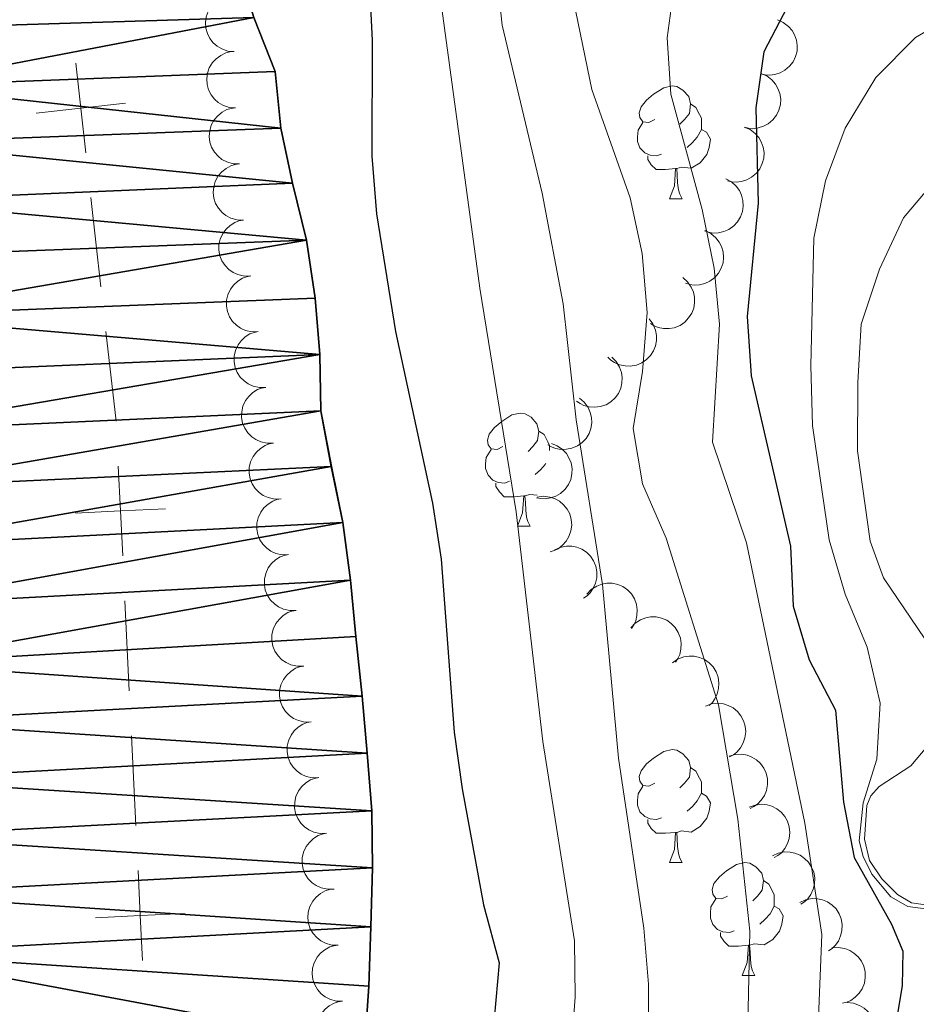
# Model space of a CAD drawing. Units: metres. Extents: x 627701 to 632211, y 699342 to 702395.
# Drawn here: x 630084 to 630164, y 700082 to 700170 of the extents above; entities that cross this region are included whole.
import ezdxf

# ---------------------------------------------------------------- set-up
doc = ezdxf.new("R2010")
doc.units = ezdxf.units.M
doc.header["$MEASUREMENT"] = 0
for name, color, linetype, lineweight in [('Carátula', 7, 'Continuous', 0), ('Divisiones administrativas específicas', 7, 'Continuous', 0), ('Elementos auxiliares', 7, 'Continuous', 0), ('Entidades rústicas y varios', 7, 'Continuous', 0), ('Hidrografía', 7, 'Continuous', 0), ('Relieve y altimetría', 7, 'Continuous', 0)]:
    doc.layers.add(name, color=color, linetype=linetype, lineweight=lineweight)

msp = doc.modelspace()

# ---------------------------------------------------------------- linework, layer by layer
at = {"layer": 'Carátula', "color": 7, "linetype": 'Continuous', "lineweight": 0}
msp.add_3dface([(627756.5, 699342.145), (632210.719, 699425.257), (632155.311, 702394.75), (627701.091, 702311.638)], dxfattribs=at)
at = {"layer": 'Divisiones administrativas específicas', "color": 250, "linetype": 'Continuous', "lineweight": 0}
for p, q in [((630090.483, 700153.922), (630091.376, 700145.972)), ((630091.823, 700141.997), (630092.716, 700134.047)), ((630093.508, 700118.067), (630093.899, 700110.077)), ((630094.095, 700106.082), (630094.486, 700098.091))]:
    msp.add_line(p, q, dxfattribs=at)
at = {"layer": 'Divisiones administrativas específicas', "color": 250, "linetype": 'Continuous', "lineweight": 0, "flags": 128}
for points, elevation in [([(630089.144, 700165.847), (630089.59, 700161.872), (630090.037, 700157.897)], 347.019), ([(630093.565, 700162.319), (630089.59, 700161.872), (630085.615, 700161.426)], 347.019), ([(630092.922, 700130.053), (630093.117, 700126.058), (630093.313, 700122.062)], 346.986), ([(630097.112, 700126.253), (630093.117, 700126.058), (630089.122, 700125.862)], 346.986), ([(630094.682, 700094.096), (630094.877, 700090.101), (630095.073, 700086.106)], 346.954), ([(630098.872, 700090.296), (630094.877, 700090.101), (630090.882, 700089.905)], 346.954)]:
    msp.add_lwpolyline(points, dxfattribs=dict(at, elevation=elevation))
at = {"layer": 'Elementos auxiliares', "color": 250, "linetype": 'Continuous', "lineweight": 0}
msp.add_3dface([(628620.16, 699752.24), (628577.54, 702065.49), (632003.66, 702129.47), (632047.42, 699816.19)], dxfattribs=at)
at = {"layer": 'Entidades rústicas y varios', "color": 92, "linetype": 'Continuous', "lineweight": 0, "flags": 128}
for points, elevation in [([(630103.228, 700166.884), (630102.668, 700166.931), (630102.114, 700167.121), (630101.699, 700167.367), (630101.369, 700167.666), (630101.061, 700168.051), (630100.838, 700168.49), (630100.706, 700168.963), (630100.677, 700169.464), (630100.74, 700169.968), (630100.907, 700170.447), (630101.197, 700170.916), (630101.526, 700171.255), (630101.923, 700171.55), (630102.365, 700171.768), (630102.736, 700171.854), (630103.123, 700171.882)], 355.478), ([(630151.533, 700169.701), (630152.049, 700169.478), (630152.515, 700169.122), (630152.83, 700168.758), (630153.049, 700168.37), (630153.219, 700167.907), (630153.292, 700167.42), (630153.267, 700166.93), (630153.136, 700166.445), (630152.917, 700165.987), (630152.607, 700165.586), (630152.184, 700165.233), (630151.764, 700165.015), (630151.294, 700164.861), (630150.806, 700164.794), (630150.427, 700164.83), (630150.05, 700164.926)], 378.53), ([(630103.333, 700161.885), (630102.773, 700161.932), (630102.219, 700162.123), (630101.804, 700162.369), (630101.474, 700162.668), (630101.166, 700163.053), (630100.943, 700163.491), (630100.811, 700163.964), (630100.782, 700164.466), (630100.845, 700164.969), (630101.012, 700165.448), (630101.302, 700165.917), (630101.631, 700166.257), (630102.028, 700166.552), (630102.469, 700166.769), (630102.841, 700166.856), (630103.228, 700166.884)], 355.537), ([(630150.056, 700164.943), (630150.572, 700164.721), (630151.037, 700164.365), (630151.353, 700164.001), (630151.572, 700163.612), (630151.742, 700163.15), (630151.815, 700162.663), (630151.79, 700162.173), (630151.659, 700161.688), (630151.44, 700161.23), (630151.13, 700160.829), (630150.706, 700160.475), (630150.287, 700160.257), (630149.816, 700160.103), (630149.329, 700160.037), (630148.949, 700160.072), (630148.573, 700160.168)], 378.099), ([(630103.686, 700156.898), (630103.124, 700156.917), (630102.561, 700157.079), (630102.135, 700157.304), (630101.79, 700157.586), (630101.463, 700157.956), (630101.218, 700158.382), (630101.063, 700158.848), (630101.009, 700159.347), (630101.046, 700159.853), (630101.189, 700160.34), (630101.455, 700160.823), (630101.767, 700161.179), (630102.149, 700161.493), (630102.579, 700161.733), (630102.945, 700161.838), (630103.331, 700161.885)], 355.594), ([(630148.578, 700160.186), (630149.095, 700159.964), (630149.56, 700159.608), (630149.876, 700159.243), (630150.094, 700158.855), (630150.264, 700158.392), (630150.337, 700157.906), (630150.313, 700157.416), (630150.181, 700156.931), (630149.962, 700156.473), (630149.652, 700156.071), (630149.229, 700155.718), (630148.809, 700155.5), (630148.339, 700155.346), (630147.851, 700155.279), (630147.472, 700155.315), (630147.095, 700155.411)], 377.668), ([(630104.041, 700151.911), (630103.479, 700151.93), (630102.916, 700152.092), (630102.49, 700152.317), (630102.145, 700152.599), (630101.818, 700152.969), (630101.573, 700153.395), (630101.418, 700153.861), (630101.364, 700154.36), (630101.401, 700154.866), (630101.544, 700155.353), (630101.81, 700155.836), (630102.122, 700156.192), (630102.504, 700156.506), (630102.934, 700156.746), (630103.3, 700156.851), (630103.686, 700156.898)], 355.65), ([(630146.939, 700155.583), (630147.434, 700155.316), (630147.866, 700154.921), (630148.148, 700154.53), (630148.331, 700154.123), (630148.46, 700153.647), (630148.489, 700153.156), (630148.422, 700152.67), (630148.248, 700152.199), (630147.989, 700151.762), (630147.645, 700151.39), (630147.192, 700151.075), (630146.755, 700150.895), (630146.273, 700150.784), (630145.781, 700150.76), (630145.406, 700150.829), (630145.04, 700150.958)], 376.633), ([(630104.695, 700146.955), (630104.133, 700146.938), (630103.561, 700147.064), (630103.121, 700147.261), (630102.759, 700147.521), (630102.41, 700147.868), (630102.138, 700148.278), (630101.953, 700148.733), (630101.867, 700149.228), (630101.872, 700149.735), (630101.984, 700150.23), (630102.218, 700150.729), (630102.506, 700151.104), (630102.868, 700151.442), (630103.281, 700151.709), (630103.64, 700151.837), (630104.022, 700151.909)], 355.694), ([(630145.115, 700150.978), (630145.618, 700150.727), (630146.062, 700150.345), (630146.357, 700149.963), (630146.553, 700149.563), (630146.697, 700149.092), (630146.742, 700148.602), (630146.69, 700148.114), (630146.531, 700147.637), (630146.286, 700147.192), (630145.954, 700146.809), (630145.511, 700146.48), (630145.08, 700146.287), (630144.602, 700146.159), (630144.111, 700146.12), (630143.734, 700146.177), (630143.364, 700146.295)], 375.97), ([(630105.368, 700142), (630104.807, 700141.983), (630104.234, 700142.109), (630103.794, 700142.307), (630103.432, 700142.566), (630103.083, 700142.914), (630102.811, 700143.324), (630102.626, 700143.779), (630102.54, 700144.274), (630102.545, 700144.781), (630102.657, 700145.276), (630102.891, 700145.775), (630103.179, 700146.15), (630103.541, 700146.488), (630103.955, 700146.755), (630104.314, 700146.883), (630104.695, 700146.955)], 355.722), ([(630143.108, 700146.801), (630143.531, 700146.431), (630143.864, 700145.95), (630144.053, 700145.506), (630144.141, 700145.069), (630144.161, 700144.576), (630144.081, 700144.091), (630143.907, 700143.632), (630143.633, 700143.211), (630143.284, 700142.843), (630142.865, 700142.556), (630142.354, 700142.35), (630141.888, 700142.271), (630141.393, 700142.269), (630140.908, 700142.356), (630140.558, 700142.506), (630140.229, 700142.713)], 374.224), ([(630140.107, 700143.134), (630140.445, 700142.684), (630140.671, 700142.144), (630140.763, 700141.67), (630140.759, 700141.225), (630140.676, 700140.739), (630140.497, 700140.281), (630140.231, 700139.868), (630139.876, 700139.513), (630139.458, 700139.225), (630138.989, 700139.031), (630138.446, 700138.936), (630137.974, 700138.956), (630137.489, 700139.056), (630137.033, 700139.241), (630136.722, 700139.461), (630136.443, 700139.732)], 372.707), ([(630106.042, 700137.046), (630105.48, 700137.029), (630104.908, 700137.155), (630104.468, 700137.352), (630104.105, 700137.612), (630103.756, 700137.959), (630103.484, 700138.369), (630103.299, 700138.824), (630103.213, 700139.319), (630103.219, 700139.826), (630103.33, 700140.321), (630103.564, 700140.821), (630103.853, 700141.195), (630104.214, 700141.534), (630104.628, 700141.8), (630104.987, 700141.928), (630105.368, 700142)], 355.751), ([(630136.791, 700139.728), (630137.19, 700139.332), (630137.493, 700138.831), (630137.654, 700138.376), (630137.716, 700137.935), (630137.705, 700137.442), (630137.595, 700136.963), (630137.393, 700136.515), (630137.093, 700136.112), (630136.722, 700135.766), (630136.287, 700135.505), (630135.764, 700135.331), (630135.294, 700135.282), (630134.8, 700135.31), (630134.321, 700135.426), (630133.981, 700135.598), (630133.666, 700135.825)], 371.195), ([(630106.715, 700132.091), (630106.153, 700132.075), (630105.581, 700132.201), (630105.141, 700132.398), (630104.778, 700132.657), (630104.429, 700133.005), (630104.157, 700133.415), (630103.972, 700133.87), (630103.886, 700134.365), (630103.892, 700134.872), (630104.003, 700135.367), (630104.238, 700135.866), (630104.526, 700136.241), (630104.887, 700136.579), (630105.301, 700136.846), (630105.66, 700136.974), (630106.042, 700137.046)], 355.78), ([(630133.919, 700136.094), (630134.349, 700135.732), (630134.692, 700135.256), (630134.888, 700134.816), (630134.985, 700134.381), (630135.014, 700133.889), (630134.943, 700133.402), (630134.777, 700132.94), (630134.511, 700132.514), (630134.169, 700132.139), (630133.756, 700131.844), (630133.249, 700131.629), (630132.784, 700131.542), (630132.289, 700131.53), (630131.803, 700131.608), (630131.45, 700131.752), (630131.118, 700131.952)], 369.335), ([(630107.388, 700127.137), (630106.826, 700127.12), (630106.254, 700127.246), (630105.814, 700127.443), (630105.452, 700127.703), (630105.102, 700128.051), (630104.83, 700128.461), (630104.646, 700128.915), (630104.56, 700129.41), (630104.565, 700129.918), (630104.676, 700130.413), (630104.911, 700130.912), (630105.199, 700131.287), (630105.56, 700131.625), (630105.974, 700131.891), (630106.333, 700132.019), (630106.715, 700132.091)], 355.808), ([(630131.425, 700132.064), (630131.949, 700131.861), (630132.427, 700131.522), (630132.756, 700131.169), (630132.988, 700130.789), (630133.175, 700130.333), (630133.266, 700129.849), (630133.259, 700129.358), (630133.145, 700128.869), (630132.943, 700128.404), (630132.648, 700127.991), (630132.238, 700127.623), (630131.826, 700127.39), (630131.362, 700127.219), (630130.877, 700127.134), (630130.496, 700127.156), (630130.117, 700127.238)], 367.917), ([(630108.061, 700122.183), (630107.499, 700122.166), (630106.927, 700122.292), (630106.487, 700122.489), (630106.125, 700122.749), (630105.775, 700123.096), (630105.504, 700123.506), (630105.319, 700123.961), (630105.233, 700124.456), (630105.238, 700124.963), (630105.349, 700125.458), (630105.584, 700125.957), (630105.872, 700126.332), (630106.233, 700126.67), (630106.647, 700126.937), (630107.006, 700127.065), (630107.388, 700127.137)], 355.837), ([(630130.153, 700127.295), (630130.71, 700127.366), (630131.292, 700127.296), (630131.749, 700127.143), (630132.135, 700126.92), (630132.517, 700126.608), (630132.827, 700126.226), (630133.055, 700125.791), (630133.189, 700125.307), (630133.233, 700124.802), (630133.17, 700124.298), (630132.985, 700123.779), (630132.735, 700123.378), (630132.408, 700123.006), (630132.022, 700122.7), (630131.677, 700122.538), (630131.304, 700122.429)], 367.252), ([(630131.676, 700122.584), (630132.185, 700122.824), (630132.759, 700122.937), (630133.242, 700122.933), (630133.677, 700122.84), (630134.137, 700122.661), (630134.55, 700122.393), (630134.901, 700122.05), (630135.178, 700121.631), (630135.376, 700121.164), (630135.471, 700120.666), (630135.456, 700120.115), (630135.342, 700119.656), (630135.146, 700119.201), (630134.873, 700118.792), (630134.595, 700118.531), (630134.274, 700118.312)], 367.216), ([(630108.734, 700117.228), (630108.172, 700117.211), (630107.6, 700117.337), (630107.16, 700117.535), (630106.798, 700117.794), (630106.448, 700118.142), (630106.177, 700118.552), (630105.992, 700119.007), (630105.906, 700119.502), (630105.911, 700120.009), (630106.023, 700120.504), (630106.257, 700121.003), (630106.545, 700121.378), (630106.906, 700121.716), (630107.32, 700121.983), (630107.679, 700122.111), (630108.061, 700122.183)], 355.866), ([(630134.577, 700118.666), (630134.964, 700119.074), (630135.458, 700119.388), (630135.909, 700119.558), (630136.349, 700119.629), (630136.842, 700119.629), (630137.324, 700119.53), (630137.776, 700119.337), (630138.186, 700119.047), (630138.54, 700118.683), (630138.809, 700118.254), (630138.995, 700117.734), (630139.055, 700117.266), (630139.037, 700116.771), (630138.931, 700116.29), (630138.767, 700115.946), (630138.547, 700115.626)], 367.91), ([(630109.407, 700112.274), (630108.846, 700112.257), (630108.273, 700112.383), (630107.833, 700112.58), (630107.471, 700112.84), (630107.122, 700113.187), (630106.85, 700113.598), (630106.665, 700114.052), (630106.579, 700114.547), (630106.584, 700115.055), (630106.696, 700115.55), (630106.93, 700116.049), (630107.218, 700116.423), (630107.58, 700116.762), (630107.993, 700117.028), (630108.352, 700117.156), (630108.734, 700117.228)], 355.895), ([(630138.481, 700115.676), (630138.868, 700116.084), (630139.363, 700116.398), (630139.814, 700116.568), (630140.254, 700116.639), (630140.747, 700116.639), (630141.229, 700116.539), (630141.68, 700116.347), (630142.09, 700116.057), (630142.444, 700115.693), (630142.714, 700115.263), (630142.899, 700114.744), (630142.959, 700114.275), (630142.941, 700113.781), (630142.836, 700113.3), (630142.671, 700112.956), (630142.451, 700112.636)], 368.811), ([(630142.189, 700112.563), (630142.651, 700112.884), (630143.199, 700113.091), (630143.675, 700113.166), (630144.121, 700113.146), (630144.603, 700113.046), (630145.055, 700112.85), (630145.458, 700112.57), (630145.8, 700112.203), (630146.073, 700111.775), (630146.25, 700111.299), (630146.326, 700110.753), (630146.289, 700110.282), (630146.171, 700109.801), (630145.97, 700109.352), (630145.739, 700109.049), (630145.459, 700108.78)], 369.98), ([(630110.081, 700107.319), (630109.519, 700107.303), (630108.946, 700107.429), (630108.506, 700107.626), (630108.144, 700107.885), (630107.795, 700108.233), (630107.523, 700108.643), (630107.338, 700109.098), (630107.252, 700109.593), (630107.257, 700110.1), (630107.369, 700110.595), (630107.603, 700111.094), (630107.891, 700111.469), (630108.253, 700111.807), (630108.667, 700112.074), (630109.026, 700112.202), (630109.407, 700112.274)], 355.923), ([(630145.126, 700108.726), (630145.656, 700108.913), (630146.239, 700108.967), (630146.719, 700108.913), (630147.143, 700108.776), (630147.581, 700108.551), (630147.965, 700108.243), (630148.279, 700107.866), (630148.512, 700107.421), (630148.661, 700106.936), (630148.706, 700106.43), (630148.634, 700105.883), (630148.474, 700105.439), (630148.232, 700105.007), (630147.919, 700104.627), (630147.616, 700104.396), (630147.274, 700104.211)], 371.145), ([(630110.754, 700102.365), (630110.192, 700102.348), (630109.62, 700102.474), (630109.18, 700102.671), (630108.817, 700102.931), (630108.468, 700103.279), (630108.196, 700103.689), (630108.011, 700104.143), (630107.925, 700104.638), (630107.931, 700105.146), (630108.042, 700105.641), (630108.276, 700106.14), (630108.565, 700106.515), (630108.926, 700106.853), (630109.34, 700107.119), (630109.699, 700107.247), (630110.081, 700107.319)], 355.952), ([(630147.23, 700104.268), (630147.771, 700104.421), (630148.357, 700104.438), (630148.831, 700104.353), (630149.246, 700104.19), (630149.669, 700103.937), (630150.033, 700103.605), (630150.322, 700103.209), (630150.526, 700102.75), (630150.644, 700102.257), (630150.656, 700101.749), (630150.55, 700101.208), (630150.362, 700100.775), (630150.093, 700100.359), (630149.757, 700100), (630149.44, 700099.788), (630149.087, 700099.626)], 371.91), ([(630111.427, 700097.411), (630110.865, 700097.394), (630110.293, 700097.52), (630109.853, 700097.717), (630109.49, 700097.977), (630109.141, 700098.324), (630108.869, 700098.734), (630108.684, 700099.189), (630108.598, 700099.684), (630108.604, 700100.191), (630108.715, 700100.686), (630108.95, 700101.185), (630109.238, 700101.56), (630109.599, 700101.898), (630110.013, 700102.165), (630110.372, 700102.293), (630110.754, 700102.365)], 355.981), ([(630149.019, 700099.73), (630149.546, 700099.925), (630150.128, 700099.988), (630150.608, 700099.941), (630151.034, 700099.811), (630151.476, 700099.592), (630151.865, 700099.29), (630152.185, 700098.918), (630152.424, 700098.477), (630152.581, 700097.994), (630152.633, 700097.489), (630152.57, 700096.942), (630152.417, 700096.495), (630152.182, 700096.059), (630151.875, 700095.674), (630151.575, 700095.438), (630151.236, 700095.248)], 372.868), ([(630112.1, 700092.456), (630111.538, 700092.439), (630110.966, 700092.566), (630110.526, 700092.763), (630110.164, 700093.022), (630109.814, 700093.37), (630109.542, 700093.78), (630109.358, 700094.235), (630109.272, 700094.73), (630109.277, 700095.237), (630109.388, 700095.732), (630109.623, 700096.231), (630109.911, 700096.606), (630110.272, 700096.944), (630110.686, 700097.211), (630111.045, 700097.339), (630111.427, 700097.411)], 356.009), ([(630151.074, 700095.415), (630151.585, 700095.648), (630152.162, 700095.753), (630152.644, 700095.742), (630153.078, 700095.643), (630153.535, 700095.458), (630153.944, 700095.185), (630154.291, 700094.837), (630154.562, 700094.414), (630154.754, 700093.944), (630154.843, 700093.445), (630154.82, 700092.894), (630154.699, 700092.437), (630154.497, 700091.985), (630154.219, 700091.579), (630153.937, 700091.322), (630153.613, 700091.108)], 374.345), ([(630112.467, 700087.469), (630111.905, 700087.484), (630111.341, 700087.642), (630110.913, 700087.863), (630110.566, 700088.143), (630110.236, 700088.51), (630109.988, 700088.934), (630109.829, 700089.399), (630109.771, 700089.898), (630109.805, 700090.404), (630109.944, 700090.892), (630110.206, 700091.377), (630110.515, 700091.735), (630110.894, 700092.053), (630111.323, 700092.296), (630111.688, 700092.403), (630112.073, 700092.454)], 356.061), ([(630153.519, 700091.268), (630154.03, 700091.501), (630154.607, 700091.606), (630155.089, 700091.595), (630155.523, 700091.496), (630155.98, 700091.311), (630156.389, 700091.038), (630156.736, 700090.691), (630157.007, 700090.268), (630157.199, 700089.798), (630157.288, 700089.298), (630157.265, 700088.747), (630157.144, 700088.29), (630156.942, 700087.838), (630156.664, 700087.432), (630156.383, 700087.175), (630156.058, 700086.961)], 375.697), ([(630112.861, 700082.485), (630112.299, 700082.5), (630111.735, 700082.658), (630111.307, 700082.879), (630110.959, 700083.159), (630110.63, 700083.526), (630110.382, 700083.95), (630110.223, 700084.415), (630110.165, 700084.914), (630110.199, 700085.42), (630110.338, 700085.908), (630110.6, 700086.393), (630110.908, 700086.751), (630111.288, 700087.069), (630111.716, 700087.311), (630112.082, 700087.419), (630112.467, 700087.47)], 356.128), ([(630156.368, 700087.226), (630156.928, 700087.274), (630157.507, 700087.18), (630157.957, 700087.007), (630158.333, 700086.768), (630158.701, 700086.441), (630158.995, 700086.046), (630159.205, 700085.602), (630159.318, 700085.113), (630159.341, 700084.606), (630159.258, 700084.106), (630159.051, 700083.594), (630158.784, 700083.204), (630158.442, 700082.847), (630158.044, 700082.557), (630157.693, 700082.41), (630157.315, 700082.316)], 376.78), ([(630113.255, 700077.501), (630112.693, 700077.516), (630112.129, 700077.674), (630111.7, 700077.895), (630111.353, 700078.175), (630111.024, 700078.542), (630110.776, 700078.966), (630110.617, 700079.431), (630110.559, 700079.93), (630110.592, 700080.436), (630110.731, 700080.924), (630110.993, 700081.409), (630111.302, 700081.767), (630111.682, 700082.084), (630112.11, 700082.327), (630112.476, 700082.435), (630112.861, 700082.486)], 356.195), ([(630157.723, 700082.368), (630158.282, 700082.316), (630158.835, 700082.12), (630159.247, 700081.871), (630159.575, 700081.568), (630159.879, 700081.18), (630160.098, 700080.74), (630160.226, 700080.266), (630160.25, 700079.764), (630160.183, 700079.261), (630160.011, 700078.784), (630159.717, 700078.317), (630159.385, 700077.981), (630158.985, 700077.69), (630158.542, 700077.476), (630158.17, 700077.393), (630157.782, 700077.368)], 377.092)]:
    msp.add_lwpolyline(points, dxfattribs=dict(at, elevation=elevation))
for points in [[(630140.625, 700160.865), (630140.095, 700160.6), (630139.565, 700160.655), (630139.3, 700161.025), (630139.245, 700161.45), (630139.405, 700161.97), (630139.885, 700162.565), (630140.52, 700163.095), (630141.42, 700163.68), (630142.165, 700163.84), (630142.59, 700163.785), (630143.12, 700163.47), (630143.65, 700162.885), (630143.81, 700162.245), (630143.7, 700161.395), (630143.275, 700160.865), (630142.855, 700160.44)], [(630143.81, 700162.245), (630144.285, 700161.93), (630144.6, 700161.29), (630144.76, 700160.97), (630144.76, 700160.39), (630144.76, 700159.965), (630144.39, 700159.275), (630143.97, 700158.795), (630143.49, 700158.375)], [(630141.21, 700157.785), (630140.785, 700157.625), (630140.2, 700157.685), (630139.725, 700157.895), (630139.3, 700158.32), (630139.085, 700158.905), (630139.085, 700159.325), (630139.14, 700159.91), (630139.565, 700160.6)], [(630144.76, 700159.965), (630145.215, 700159.715), (630145.56, 700159.1), (630145.45, 700158.375), (630145.24, 700157.735), (630144.655, 700156.995), (630143.86, 700156.515), (630143.01, 700156.62), (630142.58, 700156.49)], [(630142.47, 700156.49), (630141.58, 700156.405), (630140.735, 700156.405), (630140.31, 700156.835), (630139.99, 700157.31), (630139.99, 700157.625)], [(630141.925, 700153.805), (630142.36, 700154.965), (630142.47, 700156.49), (630142.58, 700156.49), (630142.615, 700155.905), (630142.65, 700155.22), (630142.72, 700154.605), (630142.835, 700154.205), (630143.05, 700153.805)], [(630141.925, 700153.805), (630143.05, 700153.805)], [(630127.122, 700131.782), (630126.592, 700131.517), (630126.062, 700131.572), (630125.797, 700131.942), (630125.742, 700132.367), (630125.902, 700132.887), (630126.382, 700133.482), (630127.017, 700134.012), (630127.917, 700134.597), (630128.662, 700134.757), (630129.087, 700134.702), (630129.617, 700134.387), (630130.147, 700133.802), (630130.307, 700133.162), (630130.197, 700132.312), (630129.772, 700131.782), (630129.352, 700131.357)], [(630130.307, 700133.162), (630130.782, 700132.847), (630131.097, 700132.207), (630131.257, 700131.887), (630131.257, 700131.445)], [(630127.707, 700128.702), (630127.282, 700128.542), (630126.697, 700128.602), (630126.222, 700128.812), (630125.797, 700129.237), (630125.582, 700129.822), (630125.582, 700130.242), (630125.637, 700130.827), (630126.062, 700131.517)], [(630130.948, 700130.307), (630130.887, 700130.192), (630130.467, 700129.712), (630129.987, 700129.292)], [(630128.967, 700127.407), (630128.077, 700127.322), (630127.232, 700127.322), (630126.807, 700127.752), (630126.487, 700128.227), (630126.487, 700128.542)], [(630128.422, 700124.722), (630128.857, 700125.882), (630128.967, 700127.407), (630129.077, 700127.407), (630129.112, 700126.822), (630129.147, 700126.137), (630129.217, 700125.522), (630129.332, 700125.122), (630129.547, 700124.722)], [(630130.175, 700127.454), (630129.507, 700127.537), (630129.077, 700127.407)], [(630128.422, 700124.722), (630129.547, 700124.722)], [(630140.625, 700101.873), (630140.095, 700101.608), (630139.565, 700101.663), (630139.3, 700102.033), (630139.245, 700102.458), (630139.405, 700102.978), (630139.885, 700103.573), (630140.52, 700104.103), (630141.42, 700104.688), (630142.165, 700104.848), (630142.59, 700104.793), (630143.12, 700104.478), (630143.65, 700103.893), (630143.81, 700103.253), (630143.7, 700102.403), (630143.275, 700101.873), (630142.855, 700101.448)], [(630143.81, 700103.253), (630144.285, 700102.938), (630144.6, 700102.298), (630144.76, 700101.978), (630144.76, 700101.398), (630144.76, 700100.973), (630144.39, 700100.283), (630143.97, 700099.803), (630143.49, 700099.383)], [(630141.21, 700098.793), (630140.785, 700098.633), (630140.2, 700098.693), (630139.725, 700098.903), (630139.3, 700099.328), (630139.085, 700099.913), (630139.085, 700100.333), (630139.14, 700100.918), (630139.565, 700101.608)], [(630144.76, 700100.973), (630145.215, 700100.723), (630145.56, 700100.108), (630145.45, 700099.383), (630145.24, 700098.743), (630144.655, 700098.003), (630143.86, 700097.523), (630143.01, 700097.628), (630142.58, 700097.498)], [(630142.47, 700097.498), (630141.58, 700097.413), (630140.735, 700097.413), (630140.31, 700097.843), (630139.99, 700098.318), (630139.99, 700098.633)], [(630141.925, 700094.813), (630142.36, 700095.973), (630142.47, 700097.498), (630142.58, 700097.498), (630142.615, 700096.913), (630142.65, 700096.228), (630142.72, 700095.613), (630142.835, 700095.213), (630143.05, 700094.813)], [(630141.925, 700094.813), (630143.05, 700094.813)], [(630147.1, 700091.838), (630146.57, 700091.573), (630146.04, 700091.628), (630145.775, 700091.998), (630145.72, 700092.423), (630145.88, 700092.943), (630146.36, 700093.538), (630146.995, 700094.068), (630147.895, 700094.653), (630148.64, 700094.813), (630149.065, 700094.758), (630149.595, 700094.443), (630150.125, 700093.858), (630150.285, 700093.218), (630150.175, 700092.368), (630149.75, 700091.838), (630149.33, 700091.413)], [(630150.285, 700093.218), (630150.76, 700092.903), (630151.075, 700092.263), (630151.235, 700091.943), (630151.235, 700091.363), (630151.235, 700090.938), (630150.865, 700090.248), (630150.445, 700089.768), (630149.965, 700089.348)], [(630147.685, 700088.758), (630147.26, 700088.598), (630146.675, 700088.658), (630146.2, 700088.868), (630145.775, 700089.293), (630145.56, 700089.878), (630145.56, 700090.298), (630145.615, 700090.883), (630146.04, 700091.573)], [(630151.235, 700090.938), (630151.69, 700090.688), (630152.035, 700090.073), (630151.925, 700089.348), (630151.715, 700088.708), (630151.13, 700087.968), (630150.335, 700087.488), (630149.485, 700087.593), (630149.055, 700087.463)], [(630148.945, 700087.463), (630148.055, 700087.378), (630147.21, 700087.378), (630146.785, 700087.808), (630146.465, 700088.283), (630146.465, 700088.598)], [(630148.4, 700084.778), (630148.835, 700085.938), (630148.945, 700087.463), (630149.055, 700087.463), (630149.09, 700086.878), (630149.125, 700086.193), (630149.195, 700085.578), (630149.31, 700085.178), (630149.525, 700084.778)], [(630148.4, 700084.778), (630149.525, 700084.778)]]:
    msp.add_lwpolyline(points, dxfattribs=at)
at = {"layer": 'Hidrografía', "color": 142, "linetype": 'Continuous', "lineweight": 25, "extrusion": (0.000343684, -0.000918026, 1), "elevation": -79.203, "flags": 128}
msp.add_lwpolyline([(630040.064, 700318.388), (630046.66, 700312.995), (630050.184, 700309.243), (630053.012, 700304.917), (630055.641, 700300.567), (630058.498, 700296.24), (630061.591, 700292.275), (630064.737, 700288.194), (630067.452, 700283.871), (630070.339, 700279.599), (630073.112, 700275.33), (630075.421, 700270.65), (630077.073, 700265.787), (630079.956, 700261.402), (630083.648, 700257.591), (630086.594, 700253.432), (630088.015, 700248.377), (630088.557, 700243.321), (630089.355, 700238.313), (630091.21, 700233.588), (630093.841, 700229.294), (630097.225, 700225.604), (630099.612, 700223.809), (630103.222, 700220.114), (630105.738, 700215.766), (630107.27, 700210.654), (630107.951, 700205.48), (630107.609, 700200.219), (630106.536, 700195.178), (630105.268, 700190.225), (630104.111, 700185.214), (630103.235, 700180.111), (630103.322, 700174.98), (630104.805, 700170.152), (630106.713, 700165.341), (630107.228, 700160.313), (630108.256, 700155.412), (630109.506, 700150.362), (630110.271, 700145.185), (630110.673, 700140.189), (630110.763, 700135.172), (630111.705, 700130.246), (630112.73, 700125.259), (630113.412, 700120.141), (630113.87, 700115.115), (630114.434, 700109.83), (630114.89, 700104.747), (630115.317, 700099.634), (630115.377, 700094.563), (630115.206, 700089.326), (630115.034, 700084.061), (630114.692, 700078.802), (630114.496, 700073.679), (630114.891, 700068.427), (630115.402, 700063.286), (630115.916, 700058.257), (630116.005, 700053.212), (630115.952, 700048.141), (630115.995, 700039.359), (630115.852, 700034.093), (630115.686, 700029.054), (630115.403, 700023.877), (630115.261, 700018.668), (630115.03, 700013.35), (630114.633, 700008.118), (630114.094, 700002.921), (630113.533, 699997.922), (630113.247, 699992.632), (630113.273, 699987.361), (630113.753, 699982.108), (630114.631, 699976.928), (630115.942, 699972.019), (630117.307, 699967.024), (630118.072, 699961.819), (630118.324, 699956.543), (630118.469, 699951.468), (630118.871, 699946.47), (630119.466, 699941.27), (630120.232, 699936.121), (630121.338, 699930.991), (630122.187, 699925.756), (630122.896, 699920.58), (630123.858, 699915.37), (630124.625, 699910.248), (630125.049, 699905.025), (630125.365, 699900.002), (630125.284, 699894.933), (630125.997, 699889.927), (630127.877, 699885.116), (630129.615, 699880.281), (630130.724, 699875.264), (630132.489, 699870.372), (630136.118, 699863.191), (630137.966, 699858.239), (630139.103, 699853.194), (630139.955, 699848.099), (630140.692, 699842.923), (630141.171, 699837.64), (630141.146, 699832.57), (630140.979, 699827.475), (630140.811, 699822.351)], dxfattribs=at)
at = {"layer": 'Relieve y altimetría', "color": 30, "linetype": 'Continuous', "lineweight": 0, "flags": 128}
for points, elevation in [([(630102.415, 700266.661), (630105.391, 700256.731), (630107.161, 700252.054), (630111.919, 700242.642), (630117.474, 700228.184), (630120.551, 700218.439), (630121.14, 700213.473), (630121.208, 700208.295), (630120.414, 700192.873), (630120.506, 700187.634), (630121.504, 700172.058), (630125.057, 700145.848), (630128.283, 700125.985), (630130.667, 700105.573), (630133.475, 700087.853), (630133.536, 700082.837), (630131.978, 700062.072)], 355), ([(630115.296, 700263.282), (630118.34, 700253.512), (630121.857, 700240.498), (630124.005, 700230.57), (630127.779, 700220.789), (630129.055, 700215.654), (630129.421, 700210.665), (630129.219, 700205.054), (630128.707, 700199.799), (630126.447, 700189.662), (630125.861, 700184.695), (630125.968, 700179.363), (630127.052, 700169.248), (630130.61, 700154.305), (630132.483, 700144.476), (630133.622, 700134.155), (630135.978, 700119.511), (630137.399, 700104.089), (630139.65, 700088.984), (630140.07, 700084.001), (630140.081, 700078.83)], 360), ([(630133.493, 700260.334), (630132.986, 700255.359), (630131.206, 700245.041), (630130.959, 700240.044), (630133.792, 700224.573), (630134.88, 700214.422), (630135.064, 700209.204), (630134.899, 700203.89), (630133.018, 700193.888), (630132.618, 700188.843), (630132.475, 700183.615), (630132.986, 700173.468), (630135.036, 700163.529), (630138.435, 700153.876), (630139.49, 700148.946), (630139.941, 700143.692), (630139.515, 700138.463), (630138.697, 700133.386), (630139.533, 700128.461), (630141.632, 700123.645), (630146.271, 700108.843), (630148.005, 700098.682), (630149.062, 700088.7)], 365), ([(630150.896, 700259.581), (630148.289, 700244.014), (630143.413, 700223.956), (630141.702, 700214.019), (630141.24, 700208.928), (630140.928, 700198.518), (630140.225, 700193.523), (630140.198, 700188.368), (630141.785, 700183.626), (630142.648, 700178.547), (630142.423, 700173.349), (630141.713, 700168.099), (630142.055, 700163.107), (630144.838, 700152.857), (630145.886, 700147.644), (630146.368, 700142.665), (630145.747, 700132.179), (630148.789, 700123.229), (630153.974, 700098.327), (630155.46, 700088.404), (630154.653, 700067.781)], 370), ([(630166.799, 700169.886), (630163.804, 700168.126), (630160.278, 700164.582), (630157.551, 700160.081), (630155.801, 700155.398), (630154.768, 700150.297), (630154.481, 700138.974), (630154.648, 700133.671), (630156.119, 700123.491), (630157.542, 700118.665), (630159.493, 700113.963), (630160.66, 700108.973), (630160.358, 700103.987), (630159.144, 700100.119), (630158.795, 700096.729), (630159.155, 700095.359), (630159.933, 700093.78), (630161.606, 700091.751), (630163.113, 700090.917), (630166.5, 700090.456)], 380), ([(630165.979, 700155.923), (630162.745, 700152.11), (630160.61, 700147.549), (630158.966, 700142.666), (630158.67, 700137.477), (630158.657, 700131.405), (630159.761, 700123.388), (630160.971, 700120.125), (630164.641, 700114.696)], 385), ([(630164.822, 700105.089), (630163.386, 700103.402), (630160.558, 700101.558), (630159.827, 700100.729), (630159.463, 700099.889), (630159.265, 700096.893), (630159.721, 700095.009), (630160.807, 700093.365), (630162.212, 700091.966), (630163.437, 700091.223), (630167.612, 700090.651)], 385), ([(630149.062, 700088.7), (630148.615, 700068.069), (630147.377, 700047.648), (630146.713, 700021.235), (630144.6, 699987.449), (630144.569, 699971.873), (630145.316, 699956.567), (630145.995, 699951.335), (630146.901, 699946.126), (630148.211, 699941.3), (630156.014, 699921.91), (630158.805, 699912.06), (630163.845, 699897.446), (630170.098, 699883.637)], 365)]:
    msp.add_lwpolyline(points, dxfattribs=dict(at, elevation=elevation))
at = {"layer": 'Relieve y altimetría', "color": 30, "linetype": 'Continuous', "lineweight": 30, "flags": 128}
for points, elevation in [([(630086.848, 700264.147), (630094.723, 700250.751), (630097.01, 700240.777), (630098.661, 700235.859), (630100.988, 700231.423), (630108.337, 700223.98), (630111.119, 700219.828), (630112.49, 700214.757), (630112.979, 700209.681), (630113.468, 700193.98), (630114.692, 700183.804), (630114.973, 700178.556), (630115.505, 700167.917), (630115.469, 700157.594), (630115.887, 700152.481), (630117.566, 700142.015), (630120.869, 700126.749), (630121.639, 700121.77), (630122.796, 700106.413), (630123.489, 700101.374), (630125.403, 700091.046), (630126.78, 700085.905), (630126.34, 700080.924)], 350), ([(630152.642, 700192.827), (630153.422, 700187.889), (630155.433, 700183.006), (630156.6, 700177.988), (630155.514, 700174.561), (630152.711, 700171.493), (630150.318, 700166.855), (630149.61, 700161.903), (630149.809, 700153.413), (630148.849, 700143.339), (630149.197, 700138.083), (630152.699, 700122.939), (630152.912, 700117.604), (630154.35, 700112.815), (630156.696, 700108.346), (630157.394, 700100.171), (630158.356, 700095.265), (630161.659, 700089.346), (630162.67, 700086.939), (630162.614, 700083.852), (630160.263, 700069.972)], 375)]:
    msp.add_lwpolyline(points, dxfattribs=dict(at, elevation=elevation))

# ---------------------------------------------------------------- meshes
at = {"layer": 'Hidrografía', "color": 154, "linetype": 'Continuous', "lineweight": 25}
mesh = msp.add_polyface(dxfattribs=at)
corners = [(630105.424, 700190.003, 347.033), (630070.631, 700194.457, 347.056), (630072.025, 700189.49, 347.052), (630104.267, 700184.992, 347.028), (630073.079, 700184.503, 347.048), (630103.391, 700179.889, 347.023), (630073.645, 700179.304, 347.044), (630103.478, 700174.758, 347.018), (630073.474, 700174.067, 347.04), (630073.277, 700168.945, 347.036), (630104.961, 700169.93, 347.014), (630073.081, 700163.822, 347.032), (630106.869, 700165.119, 347.009), (630107.384, 700160.091, 347.004), (630072.575, 700158.765, 347.028), (630108.412, 700155.19, 346.999), (630071.726, 700153.632, 347.024), (630109.662, 700150.14, 346.995), (630070.91, 700148.64, 347.02), (630070.626, 700143.407, 347.016), (630110.427, 700144.963, 346.99), (630110.829, 700139.967, 346.985), (630070.542, 700138.253, 347.012), (630070.997, 700133.141, 347.008), (630110.919, 700134.95, 346.98), (630071.511, 700128.113, 347.004), (630111.861, 700130.024, 346.976), (630071.936, 700122.917, 347), (630112.886, 700125.037, 346.971), (630072.332, 700117.693, 346.996), (630113.568, 700119.919, 346.966), (630072.587, 700112.502, 346.992), (630114.026, 700114.893, 346.961), (630114.59, 700109.608, 346.956), (630072.446, 700107.349, 346.988), (630115.046, 700104.525, 346.952)]
mesh.append_faces([[corners[k] for k in face] for face in [(0, 2, 3), (3, 4, 5), (5, 6, 7), (7, 9, 10), (10, 11, 12), (12, 11, 13), (13, 14, 15), (15, 16, 17), (17, 19, 20), (20, 19, 21), (21, 23, 24), (24, 25, 26), (26, 27, 28), (28, 29, 30), (30, 31, 32), (32, 31, 33), (33, 34, 35)]], dxfattribs={"vtx0": -1, "vtx1": -1, "color": 154})
mesh.append_faces([[corners[k] for k in face] for face in [(0, 1, 2), (3, 2, 4), (5, 4, 6), (7, 6, 8), (7, 8, 9), (10, 9, 11), (13, 11, 14), (15, 14, 16), (17, 16, 18), (17, 18, 19), (21, 19, 22), (21, 22, 23), (24, 23, 25), (26, 25, 27), (28, 27, 29), (30, 29, 31), (33, 31, 34)]], dxfattribs={"vtx0": -1, "vtx2": -1, "color": 154})
mesh = msp.add_polyface(dxfattribs=at)
corners = [(630115.046, 700104.525, 346.952), (630072.446, 700107.349, 346.988), (630071.909, 700102.208, 346.984), (630115.473, 700099.412, 346.947), (630071.771, 700097.141, 346.98), (630115.533, 700094.341, 346.942), (630071.631, 700092.017, 346.976), (630115.362, 700089.104, 346.937), (630071.26, 700086.729, 346.972), (630115.19, 700083.839, 346.932), (630114.848, 700078.58, 346.927), (630070.755, 700081.728, 346.968), (630114.652, 700073.457, 346.922), (630070.159, 700076.504, 346.964), (630069.541, 700071.506, 346.96), (630115.047, 700068.205, 346.918), (630068.979, 700066.45, 346.956), (630115.558, 700063.064, 346.913), (630068.671, 700061.416, 346.952), (630068.76, 700056.371, 346.948), (630116.072, 700058.035, 346.908), (630069.099, 700051.149, 346.944), (630116.161, 700052.99, 346.903), (630116.108, 700047.919, 346.898), (630069.442, 700046.068, 346.94), (630069.754, 700040.875, 346.936), (630116.151, 700039.137, 346.89), (630070.294, 700035.761, 346.932), (630116.008, 700033.871, 346.885), (630070.894, 700029.71, 346.927), (630115.842, 700028.832, 346.881), (630071.549, 700024.65, 346.923), (630115.559, 700023.655, 346.876), (630071.78, 700019.629, 346.919), (630115.417, 700018.446, 346.871), (630115.186, 700013.128, 346.866)]
mesh.append_faces([[corners[k] for k in face] for face in [(0, 2, 3), (3, 4, 5), (5, 6, 7), (7, 8, 9), (9, 8, 10), (10, 11, 12), (12, 14, 15), (15, 16, 17), (17, 19, 20), (20, 21, 22), (22, 21, 23), (23, 25, 26), (26, 27, 28), (28, 29, 30), (30, 31, 32), (32, 33, 34), (34, 33, 35)]], dxfattribs={"vtx0": -1, "vtx1": -1, "color": 154})
mesh.append_faces([[corners[k] for k in face] for face in [(0, 1, 2), (3, 2, 4), (5, 4, 6), (7, 6, 8), (10, 8, 11), (12, 11, 13), (12, 13, 14), (15, 14, 16), (17, 16, 18), (17, 18, 19), (20, 19, 21), (23, 21, 24), (23, 24, 25), (26, 25, 27), (28, 27, 29), (30, 29, 31), (32, 31, 33)]], dxfattribs={"vtx0": -1, "vtx2": -1, "color": 154})

doc.saveas('drawing.dxf')
